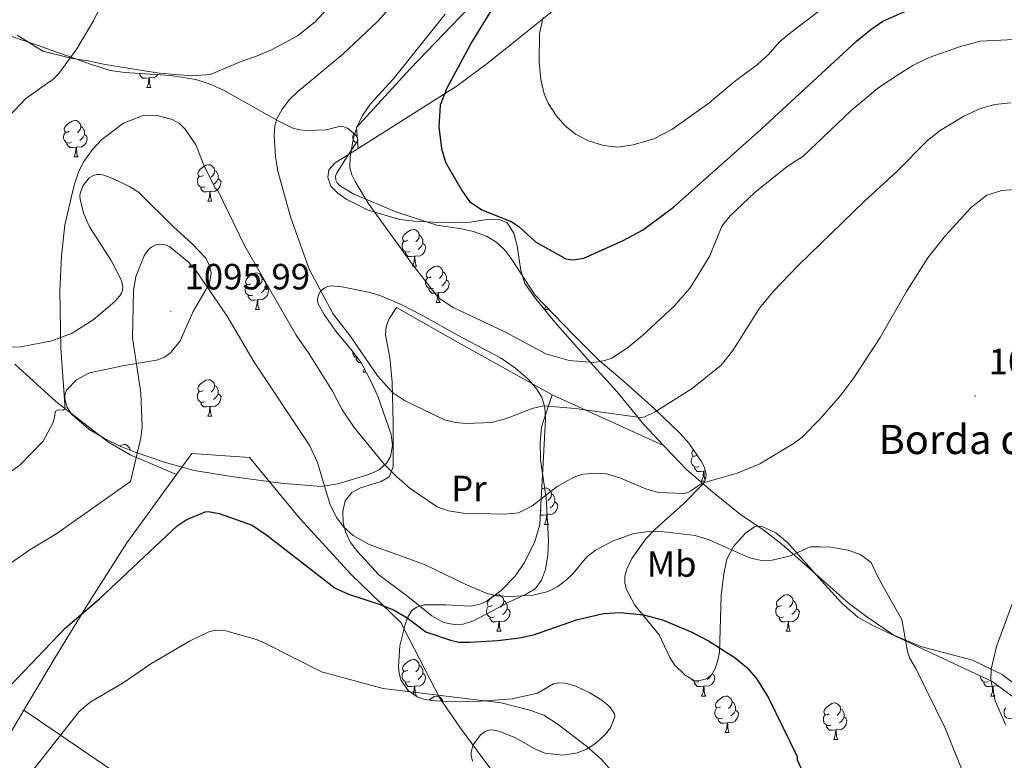
# Model space of a CAD drawing. Units: metres. Extents: x 647096 to 651614, y 4748119 to 4751185.
# Drawn here: x 649002 to 649272, y 4749719 to 4749922 of the extents above; entities that cross this region are included whole.
import ezdxf
from ezdxf.enums import TextEntityAlignment as Align

# ---------------------------------------------------------------- set-up
doc = ezdxf.new("R2010")
doc.units = ezdxf.units.M
doc.header["$MEASUREMENT"] = 0
for name, color, linetype, lineweight in [('Carátula', 7, 'Continuous', 5), ('Level 20', 19, 'Continuous', 0), ('Level 35', 92, 'Continuous', 0), ('Level 36', 19, 'Continuous', 40), ('Level 37', 92, 'Continuous', 0), ('Level 4', 36, 'Continuous', 30), ('Level 41', 39, 'Continuous', 0), ('Level 44', 19, 'Continuous', 0), ('Level 5', 36, 'Continuous', 0), ('Level 7', 1, 'Continuous', 0)]:
    doc.layers.add(name, color=color, linetype=linetype, lineweight=lineweight)
doc.styles.add('Arial', font='ARIAL.TTF', dxfattribs={"height": 0.2})

# ---------------------------------------------------------------- blocks, each defined once
blk = doc.blocks.new('5PATER')
at = {"layer": 'Carátula', "linetype": 'Continuous', "lineweight": 5}
h = blk.add_hatch(color=250, dxfattribs=at)
edge = h.paths.add_edge_path()
edge.add_ellipse((0, 0), major_axis=(-1.33, -1.34), ratio=0.999422, start_angle=0, end_angle=360)

msp = doc.modelspace()

# ---------------------------------------------------------------- linework, layer by layer
at = {"layer": 'Level 20', "color": 19, "linetype": 'Continuous', "lineweight": 0, "ltscale": 0.5}
for points in [[(649095.1, 4749886.85, 1079.6), (649094.61, 4749892.58, 1080.63), (649109.31, 4749908.56, 1079.85), (649125.46, 4749925.41, 1079.49), (649139.51, 4749941.35, 1078.35), (649154.28, 4749958.89, 1074.25), (649169.06, 4749971.62, 1070.11), (649174.66, 4749975.89, 1068.15)], [(649178.84, 4749805.39, 1087.09), (649173.47, 4749811.07, 1085.66), (649166.01, 4749820.12, 1082.7), (649157.96, 4749829.05, 1079.7), (649149.07, 4749839.19, 1076.83), (649143.47, 4749846.05, 1075.78), (649140.84, 4749849.8, 1075.32), (649139.69, 4749853.33, 1075.28), (649138.72, 4749860.1, 1075.28), (649137.8, 4749863.63, 1075.28), (649136, 4749866.4, 1075.28), (649133.56, 4749867.48, 1075.37), (649129.88, 4749867.25, 1075.41), (649125.84, 4749866.65, 1075.73), (649120.41, 4749866.49, 1076.46), (649115.67, 4749866.58, 1077.55), (649110.53, 4749866.89, 1077.78), (649106.52, 4749867.35, 1078.6), (649097.88, 4749869.87, 1080.33), (649091.96, 4749872.87, 1080.7), (649089.52, 4749874.58, 1080.92), (649087.58, 4749876.54, 1080.97), (649086.77, 4749878.87, 1081.02), (649087.09, 4749880.98, 1081.34), (649088.8, 4749882.88, 1080.83), (649095.1, 4749886.85, 1079.6)], [(649105.64, 4749843.22, 1083.1), (649121.7, 4749834.02, 1083.24), (649148.35, 4749819.25, 1084.42)], [(649000.94, 4749827.63, 1087.55), (649012.12, 4749817.43, 1089.28), (649026.37, 4749806.48, 1093.24), (649032.51, 4749802.75, 1094.57), (649045.26, 4749797.35, 1097.97)], [(649148.35, 4749819.25, 1084.42), (649178.84, 4749805.39, 1087.09)], [(649135.87, 4749710.56, 1106.82), (649123.21, 4749727.82, 1106), (649117.53, 4749736, 1105.18), (649109.09, 4749752.29, 1101.03), (649106.78, 4749756.81, 1100.26), (649093.29, 4749769.84, 1099.76), (649079.13, 4749785.31, 1099.17), (649065.3, 4749802.06, 1099.08), (649049.48, 4749803.17, 1098.26), (649045.26, 4749797.35, 1097.97)], [(649327.87, 4749776.2, 1082.56), (649319.53, 4749755.33, 1082.02), (649314.87, 4749742.3, 1082.2), (649314.27, 4749737.31, 1082.34), (649313.87, 4749726.85, 1082.61), (649314.96, 4749716.94, 1082.52), (649309.25, 4749714.26, 1083.34), (649306.08, 4749715.56, 1083.52), (649292.26, 4749726.04, 1084.7), (649285.36, 4749732.07, 1086.34), (649271.77, 4749742.51, 1089.17), (649263.59, 4749746.46, 1091.45), (649249.48, 4749750.2, 1093.95), (649242.07, 4749753.34, 1095.86), (649234.91, 4749758.16, 1096.27), (649229.54, 4749762.15, 1095.82), (649215.72, 4749774.42, 1095.18), (649211.45, 4749778.19, 1094.54), (649206.44, 4749782.07, 1093.82), (649199.98, 4749786.42, 1092.36), (649192.38, 4749792.52, 1090.85), (649185.14, 4749798.72, 1088.76), (649178.84, 4749805.39, 1087.09)], [(649045.26, 4749797.35, 1097.97), (649031.68, 4749778.66, 1097.07), (649021.42, 4749762.59, 1099.3), (649011.97, 4749747.18, 1100.53), (649003.38, 4749732.76, 1102.31)], [(649003.38, 4749732.76, 1102.31), (648994.91, 4749718.37, 1102.99), (648981.65, 4749696.94, 1103.22), (648969.54, 4749679.22, 1103.36), (648959.98, 4749663.05, 1103.13)], [(649096.04, 4749670.81, 1113.38), (649052.8, 4749699.55, 1110.92), (649029.24, 4749715.1, 1108.18), (649003.38, 4749732.76, 1102.31)]]:
    msp.add_polyline3d(points, dxfattribs=at)
at = {"layer": 'Level 35', "color": 92, "linetype": 'Continuous', "lineweight": 0, "ltscale": 0.5}
for points in [[(648997.36, 4749918.45, 1088.11), (649006.06, 4749915.58, 1088.86), (649021.64, 4749909.99, 1092.15), (649027.1, 4749908.27, 1092.85), (649031.07, 4749907.68, 1092.93), (649043.63, 4749906.86, 1092.97), (649050.53, 4749905.77, 1093.41), (649054.75, 4749904.41, 1093.12), (649058.38, 4749902.78, 1092.69), (649072.79, 4749894.57, 1090.5), (649077.15, 4749892.42, 1089.66), (649079.1, 4749891.91, 1089.29), (649081.06, 4749891.78, 1088.92), (649086.3, 4749891.95, 1087.93)], [(649086.3, 4749891.95, 1087.93), (649090.22, 4749892.92, 1087.17), (649091.2, 4749892.82, 1086.99), (649092.18, 4749892.38, 1086.8), (649094.36, 4749890.6, 1086.52), (649094.94, 4749889.8, 1086.5), (649094.98, 4749889, 1086.56), (649092.23, 4749884.92, 1087.94), (649089.21, 4749880.13, 1088.52), (649088.92, 4749879.27, 1088.5), (649088.93, 4749878.12, 1088.4), (649089.31, 4749877.38, 1088.32), (649089.94, 4749876.69, 1088.24), (649093.87, 4749874.33, 1087.92), (649105.73, 4749869.35, 1086.93), (649116.68, 4749865.78, 1086.09), (649123.47, 4749864.8, 1084.53), (649126.76, 4749864.05, 1084.29), (649130.52, 4749862.7, 1084.28), (649133.13, 4749861.06, 1084.37), (649135.48, 4749858.73, 1084.51), (649137.28, 4749856.39, 1084.66), (649143.55, 4749846.65, 1085.82), (649151.29, 4749838.65, 1086.03), (649154.34, 4749835.54, 1086.4), (649161.08, 4749828.79, 1088.17), (649167.64, 4749823.23, 1090.84), (649176.38, 4749815.38, 1092.58), (649183.43, 4749808.6, 1094.65), (649185.81, 4749805.96, 1095.12), (649189.19, 4749801.06, 1095.67), (649190.12, 4749799.27, 1096.39), (649190.56, 4749797.38, 1097.46), (649190.51, 4749796.46, 1097.96), (649190.22, 4749795.59, 1098.37), (649189.79, 4749794.94, 1098.59), (649184.26, 4749789.28, 1099.75), (649176.47, 4749782.29, 1101.93), (649173.98, 4749779.72, 1102.52), (649170.14, 4749774.3, 1103.34), (649168.77, 4749771.42, 1103.52), (649168.28, 4749769.47, 1103.61), (649168.24, 4749767.61, 1103.78), (649168.68, 4749765.84, 1104.24), (649171.01, 4749761.54, 1105.91), (649177.62, 4749753.44, 1106.24), (649180.63, 4749747.15, 1106.24), (649181.9, 4749745.17, 1106.26), (649184.8, 4749742.32, 1106.46), (649187.08, 4749741, 1106.34), (649188.12, 4749740.86, 1106.24), (649189.23, 4749740.94, 1106.13), (649190.31, 4749741.25, 1106), (649191.3, 4749741.79, 1105.87), (649192.1, 4749742.55, 1105.74), (649192.84, 4749743.8, 1105.57), (649193.62, 4749745.7, 1105.32), (649194.24, 4749748.59, 1104.94), (649194.7, 4749764.22, 1102.6), (649195.38, 4749770.14, 1101.91), (649196.24, 4749774.12, 1101.46), (649198.06, 4749777.67, 1101.18), (649201.34, 4749781.32, 1101.44), (649203.8, 4749782.99, 1101.99), (649204.64, 4749783.19, 1102.1)], [(649095.99, 4749827.89, 1093.14), (649098.75, 4749822.65, 1094.11), (649100.48, 4749818.85, 1094.56), (649104.16, 4749808.4, 1095.28), (649104.56, 4749805.33, 1095.49), (649104.01, 4749802.32, 1095.7), (649102.99, 4749800.59, 1095.92), (649100.92, 4749798.76, 1097.13), (649099.28, 4749797.93, 1098.12), (649097.09, 4749797.1, 1098.95), (649089.48, 4749794.81, 1099.93), (649084.94, 4749794.06, 1101.12), (649073.88, 4749794.98, 1101.23), (649060.35, 4749796.82, 1101.16), (649050.11, 4749798.49, 1099.75), (649042.28, 4749800.69, 1098.41), (649033.67, 4749803.58, 1096.58), (649030, 4749805.09, 1096.12), (649025.49, 4749807.27, 1095.95), (649021.24, 4749809.85, 1096), (649016.5, 4749813.92, 1096.15), (649015.3, 4749815.87, 1096.21), (649014.67, 4749818.03, 1096.29), (649014.64, 4749819.06, 1096.35), (649014.83, 4749820, 1096.42), (649015.17, 4749820.64, 1096.49), (649017.86, 4749823.39, 1097.45), (649021.38, 4749825.24, 1098.65), (649030.96, 4749827.33, 1100.41), (649039.75, 4749828.72, 1101.75), (649041.98, 4749829.56, 1101.78), (649043.62, 4749830.76, 1101.63), (649046.24, 4749834.08, 1101.32), (649049.85, 4749842.11, 1101.14), (649054.35, 4749849.78, 1100.87), (649054.73, 4749852.74, 1100.87), (649054.24, 4749854.84, 1100.91), (649053.27, 4749856.78, 1100.91), (649049.54, 4749860.69, 1100.57), (649044.41, 4749865.33, 1099.77), (649034.88, 4749874.83, 1097.9), (649032.36, 4749876.41, 1097.38), (649027.38, 4749878.82, 1096.42), (649025.37, 4749879.53, 1096.1), (649024.33, 4749879.69, 1095.95), (649023.29, 4749879.66, 1095.82), (649022.29, 4749879.37, 1095.7), (649021.34, 4749878.76, 1095.6), (649019.66, 4749876.71, 1095.61), (649018.91, 4749874.84, 1095.82), (649018.79, 4749873.9, 1095.91), (649018.84, 4749872.96, 1095.95), (649019.78, 4749869.1, 1095.9), (649021.42, 4749865.33, 1095.86), (649027.31, 4749856.09, 1095.88), (649030.19, 4749850.59, 1096.48), (649030.52, 4749848.82, 1096.49), (649030.44, 4749847.97, 1096.38), (649030.15, 4749847.16, 1096.18), (649029.69, 4749846.38, 1095.91), (649028.39, 4749844.89, 1095.24), (649025.92, 4749842.79, 1094.26), (649022.36, 4749839.87, 1093.49), (649016.63, 4749836.13, 1092.45), (649011.1, 4749834.06, 1091.48)], [(649130.24, 4749762.58, 1101.46), (649134.3, 4749765.57, 1100.4), (649138.03, 4749769.38, 1099.13), (649140.76, 4749773.29, 1097.88), (649143.59, 4749779.04, 1096.19), (649144.92, 4749783.64, 1094.86), (649145.34, 4749790.84, 1093.04), (649145.76, 4749798.85, 1091.57), (649146.48, 4749812.55, 1090.02), (649146.29, 4749815.78, 1089.75), (649145.47, 4749818.62, 1089.61), (649143.86, 4749821.2, 1089.6), (649141.73, 4749823.52, 1089.68), (649138.21, 4749826.54, 1089.94), (649134.17, 4749829.41, 1090.35), (649122.54, 4749835.54, 1092.04), (649112.78, 4749840.97, 1091.75), (649106.88, 4749844, 1091.85), (649101.34, 4749846.39, 1091.96), (649098.43, 4749847.29, 1092.02), (649090.62, 4749848.87, 1092.32), (649087.7, 4749849.14, 1093.18), (649086.73, 4749848.93, 1093.46), (649085.76, 4749848.48, 1093.64), (649084.65, 4749847.47, 1093.73), (649084.12, 4749846.48, 1093.75), (649083.91, 4749845.41, 1093.74), (649084, 4749844.38, 1093.71), (649085.75, 4749841.25, 1093.39), (649088.93, 4749836.71, 1092.85), (649093.46, 4749831.35, 1092.81), (649095.99, 4749827.89, 1093.14)], [(649011.1, 4749834.06, 1091.48), (649002.54, 4749832.38, 1089.9), (648996.96, 4749832.31, 1088.87)], [(649204.64, 4749783.19, 1102.1), (649206.13, 4749783.04, 1102.16), (649209.64, 4749781.36, 1102.2), (649213, 4749778.63, 1102.23), (649223.06, 4749767.28, 1102.25), (649227.73, 4749762.07, 1102.74), (649232.14, 4749758.29, 1102.7), (649236.49, 4749755.87, 1102.17), (649268.98, 4749740.56, 1097.76), (649280.95, 4749731.85, 1095.33)], [(649151.27, 4749720.39, 1114.28), (649155.3, 4749721.04, 1113.86), (649157.7, 4749722, 1113.6), (649160.16, 4749723.58, 1113.28), (649162.92, 4749726.13, 1112.89), (649164.35, 4749727.92, 1112.64), (649165.51, 4749730.87, 1112.21), (649165.42, 4749731.75, 1112.06), (649164.17, 4749733.63, 1111.61), (649161.94, 4749735.51, 1110.9), (649158.66, 4749737.48, 1110.25), (649154.79, 4749739.31, 1110.06), (649151.89, 4749740.1, 1110.13), (649150.01, 4749740.19, 1110.23), (649148.71, 4749739.92, 1110.31), (649144.3, 4749737.37, 1110.67), (649137.33, 4749735.81, 1110.77), (649128.62, 4749735.22, 1110.89), (649119.4, 4749735.15, 1111.27), (649115.09, 4749735.43, 1111.43), (649113.14, 4749735.74, 1111.24), (649111.3, 4749736.35, 1110.93), (649108.78, 4749738.1, 1110.36), (649106.88, 4749740.87, 1109.77), (649106.31, 4749742.77, 1109.39), (649106.14, 4749744.69, 1109), (649106.5, 4749750.41, 1107.78), (649107.97, 4749756.2, 1106.45), (649108.64, 4749758.1, 1105.87), (649109.61, 4749759.77, 1105.28), (649110.3, 4749760.45, 1105.01), (649111.17, 4749760.98, 1104.79), (649113.18, 4749761.59, 1104.46), (649119.11, 4749761.67, 1103.61), (649125.99, 4749761.29, 1102.35), (649128.48, 4749761.79, 1101.85), (649130.24, 4749762.58, 1101.46)], [(649126.44, 4749718.75, 1115.54), (649126.05, 4749720.35, 1115.5), (649126.07, 4749721.29, 1115.44), (649126.64, 4749723.19, 1115.28), (649128.66, 4749725.94, 1115.09), (649129.92, 4749726.9, 1115.06), (649130.91, 4749727.24, 1115.05), (649131.93, 4749727.31, 1115.04), (649134, 4749726.88, 1115.02), (649138.25, 4749725.16, 1114.97), (649143.54, 4749722.15, 1114.86), (649146.33, 4749720.97, 1114.71), (649151.27, 4749720.39, 1114.28)]]:
    msp.add_polyline3d(points, dxfattribs=at)
at = {"layer": 'Level 36', "color": 92, "linetype": 'Continuous', "lineweight": 0}
for points in [[(649037.68, 4749906.23), (649036.78, 4749906.15), (649035.94, 4749906.15), (649035.52, 4749906.58), (649035.2, 4749907.05), (649035.2, 4749907.37)], [(649037.13, 4749903.55), (649037.56, 4749904.71), (649037.68, 4749906.23), (649037.78, 4749906.23), (649037.82, 4749905.65), (649037.86, 4749904.96), (649037.92, 4749904.35), (649038.04, 4749903.95), (649038.26, 4749903.55)], [(649040.14, 4749907.09), (649039.86, 4749906.74), (649039.06, 4749906.26), (649038.22, 4749906.36), (649037.78, 4749906.23)], [(649037.13, 4749903.55), (649038.26, 4749903.55)], [(649015.85, 4749891.56), (649015.32, 4749891.29), (649014.79, 4749891.35), (649014.53, 4749891.72), (649014.47, 4749892.15), (649014.63, 4749892.67), (649015.11, 4749893.26), (649015.75, 4749893.79), (649016.65, 4749894.37), (649017.39, 4749894.53), (649017.82, 4749894.48), (649018.35, 4749894.17), (649018.88, 4749893.58), (649019.04, 4749892.94), (649018.93, 4749892.09), (649018.5, 4749891.56), (649018.08, 4749891.13)], [(649019.04, 4749892.94), (649019.51, 4749892.63), (649019.83, 4749891.99), (649019.99, 4749891.67), (649019.99, 4749891.09), (649019.99, 4749890.66), (649019.62, 4749889.97), (649019.2, 4749889.49), (649018.72, 4749889.07)], [(649016.44, 4749888.48), (649016.01, 4749888.32), (649015.43, 4749888.38), (649014.95, 4749888.59), (649014.53, 4749889.01), (649014.31, 4749889.6), (649014.31, 4749890.02), (649014.37, 4749890.61), (649014.79, 4749891.29)], [(649019.99, 4749890.66), (649020.44, 4749890.41), (649020.79, 4749889.79), (649020.68, 4749889.07), (649020.47, 4749888.43), (649019.88, 4749887.69), (649019.09, 4749887.21), (649018.24, 4749887.31), (649017.81, 4749887.19)], [(649094.61, 4749888.44), (649094.28, 4749888.59), (649093.85, 4749889.01), (649093.64, 4749889.6), (649093.64, 4749890.02), (649093.69, 4749890.6), (649093.92, 4749890.97)], [(649017.7, 4749887.19), (649016.81, 4749887.1), (649015.96, 4749887.1), (649015.54, 4749887.53), (649015.22, 4749888.01), (649015.22, 4749888.32)], [(649017.15, 4749884.5), (649017.59, 4749885.66), (649017.7, 4749887.19), (649017.81, 4749887.19), (649017.84, 4749886.6), (649017.88, 4749885.91), (649017.95, 4749885.3), (649018.06, 4749884.9), (649018.28, 4749884.5)], [(649017.15, 4749884.5), (649018.28, 4749884.5)], [(649052.54, 4749879.42), (649052.01, 4749879.15), (649051.48, 4749879.21), (649051.22, 4749879.58), (649051.16, 4749880.01), (649051.32, 4749880.53), (649051.8, 4749881.12), (649052.44, 4749881.65), (649053.34, 4749882.23), (649054.08, 4749882.39), (649054.51, 4749882.34), (649055.04, 4749882.03), (649055.57, 4749881.44), (649055.73, 4749880.8), (649055.62, 4749879.95), (649055.19, 4749879.42), (649054.77, 4749878.99)], [(649053.13, 4749876.34), (649052.7, 4749876.18), (649052.12, 4749876.24), (649051.64, 4749876.45), (649051.22, 4749876.87), (649051, 4749877.46), (649051, 4749877.88), (649051.06, 4749878.47), (649051.48, 4749879.15)], [(649056.68, 4749878.52), (649057.13, 4749878.27), (649057.48, 4749877.65), (649057.37, 4749876.93), (649057.16, 4749876.29), (649056.57, 4749875.55), (649055.78, 4749875.07), (649054.93, 4749875.17), (649054.5, 4749875.05)], [(649055.73, 4749880.8), (649056.2, 4749880.49), (649056.52, 4749879.85), (649056.68, 4749879.53), (649056.68, 4749878.95), (649056.68, 4749878.52), (649056.31, 4749877.83), (649055.89, 4749877.35), (649055.41, 4749876.93)], [(649054.39, 4749875.05), (649053.5, 4749874.96), (649052.65, 4749874.96), (649052.23, 4749875.39), (649051.91, 4749875.87), (649051.91, 4749876.18)], [(649053.84, 4749872.36), (649054.28, 4749873.52), (649054.39, 4749875.05), (649054.5, 4749875.05), (649054.53, 4749874.46), (649054.57, 4749873.77), (649054.64, 4749873.16), (649054.75, 4749872.76), (649054.97, 4749872.36)], [(649053.84, 4749872.36), (649054.97, 4749872.36)], [(649108.68, 4749861.65), (649108.15, 4749861.39), (649107.62, 4749861.44), (649107.36, 4749861.81), (649107.3, 4749862.24), (649107.46, 4749862.76), (649107.94, 4749863.35), (649108.58, 4749863.88), (649109.48, 4749864.47), (649110.22, 4749864.63), (649110.64, 4749864.57), (649111.18, 4749864.26), (649111.7, 4749863.67), (649111.86, 4749863.03), (649111.76, 4749862.18), (649111.33, 4749861.65), (649110.91, 4749861.23)], [(649111.86, 4749863.03), (649112.34, 4749862.72), (649112.66, 4749862.08), (649112.82, 4749861.76), (649112.82, 4749861.18), (649112.82, 4749860.75), (649112.44, 4749860.06), (649112.02, 4749859.58), (649111.54, 4749859.16)], [(649109.26, 4749858.57), (649108.84, 4749858.41), (649108.26, 4749858.47), (649107.78, 4749858.68), (649107.36, 4749859.11), (649107.14, 4749859.69), (649107.14, 4749860.11), (649107.2, 4749860.7), (649107.62, 4749861.39)], [(649112.82, 4749860.75), (649113.27, 4749860.5), (649113.62, 4749859.89), (649113.5, 4749859.16), (649113.3, 4749858.52), (649112.71, 4749857.78), (649111.92, 4749857.3), (649111.06, 4749857.41), (649110.64, 4749857.28)], [(649110.52, 4749857.28), (649109.64, 4749857.19), (649108.79, 4749857.19), (649108.36, 4749857.62), (649108.04, 4749858.1), (649108.04, 4749858.41)], [(649109.98, 4749854.59), (649110.42, 4749855.75), (649110.52, 4749857.28), (649110.64, 4749857.28), (649110.67, 4749856.69), (649110.7, 4749856.01), (649110.78, 4749855.39), (649110.89, 4749854.99), (649111.1, 4749854.59)], [(649109.98, 4749854.59), (649111.1, 4749854.59)], [(649115.15, 4749851.62), (649114.62, 4749851.35), (649114.09, 4749851.41), (649113.83, 4749851.78), (649113.77, 4749852.2), (649113.93, 4749852.72), (649114.41, 4749853.32), (649115.05, 4749853.85), (649115.95, 4749854.43), (649116.69, 4749854.59), (649117.12, 4749854.54), (649117.65, 4749854.22), (649118.18, 4749853.64), (649118.34, 4749853), (649118.23, 4749852.15), (649117.8, 4749851.62), (649117.38, 4749851.19)], [(649065.6, 4749849.71), (649065.07, 4749849.45), (649064.54, 4749849.5), (649064.28, 4749849.87), (649064.22, 4749850.3), (649064.38, 4749850.82), (649064.86, 4749851.41), (649065.5, 4749851.94), (649066.4, 4749852.53), (649067.14, 4749852.69), (649067.56, 4749852.63), (649068.1, 4749852.32), (649068.62, 4749851.73), (649068.78, 4749851.09), (649068.68, 4749850.24), (649068.25, 4749849.71), (649067.83, 4749849.29)], [(649118.34, 4749853), (649118.81, 4749852.68), (649119.13, 4749852.04), (649119.29, 4749851.72), (649119.29, 4749851.14), (649119.29, 4749850.72), (649118.92, 4749850.03), (649118.5, 4749849.55), (649118.02, 4749849.13)], [(649066.18, 4749846.63), (649065.76, 4749846.47), (649065.18, 4749846.53), (649064.7, 4749846.74), (649064.28, 4749847.17), (649064.06, 4749847.75), (649064.06, 4749848.17), (649064.12, 4749848.76), (649064.54, 4749849.45)], [(649069.74, 4749848.81), (649070.19, 4749848.56), (649070.54, 4749847.95), (649070.42, 4749847.22), (649070.22, 4749846.58), (649069.63, 4749845.84), (649068.84, 4749845.36), (649067.98, 4749845.47), (649067.56, 4749845.34)], [(649068.78, 4749851.09), (649069.26, 4749850.78), (649069.58, 4749850.14), (649069.74, 4749849.82), (649069.74, 4749849.24), (649069.74, 4749848.81), (649069.36, 4749848.12), (649068.94, 4749847.64), (649068.46, 4749847.22)], [(649115.74, 4749848.54), (649115.31, 4749848.38), (649114.73, 4749848.44), (649114.25, 4749848.65), (649113.83, 4749849.07), (649113.61, 4749849.66), (649113.61, 4749850.08), (649113.67, 4749850.66), (649114.09, 4749851.35)], [(649119.29, 4749850.72), (649119.74, 4749850.47), (649120.09, 4749849.85), (649119.98, 4749849.13), (649119.77, 4749848.49), (649119.18, 4749847.75), (649118.39, 4749847.27), (649117.54, 4749847.37), (649117.11, 4749847.24)], [(649067.44, 4749845.34), (649066.56, 4749845.25), (649065.71, 4749845.25), (649065.28, 4749845.68), (649064.96, 4749846.16), (649064.96, 4749846.47)], [(649117, 4749847.24), (649116.11, 4749847.16), (649115.26, 4749847.16), (649114.84, 4749847.59), (649114.52, 4749848.06), (649114.52, 4749848.38)], [(649116.45, 4749844.56), (649116.89, 4749845.72), (649117, 4749847.24), (649117.11, 4749847.24), (649117.14, 4749846.66), (649117.18, 4749845.97), (649117.25, 4749845.36), (649117.36, 4749844.96), (649117.58, 4749844.56)], [(649066.9, 4749842.65), (649067.34, 4749843.81), (649067.44, 4749845.34), (649067.56, 4749845.34), (649067.59, 4749844.75), (649067.62, 4749844.07), (649067.7, 4749843.45), (649067.81, 4749843.05), (649068.02, 4749842.65)], [(649116.45, 4749844.56), (649117.58, 4749844.56)], [(649146.23, 4749842.65), (649146.56, 4749843.54)], [(649066.9, 4749842.65), (649068.02, 4749842.65)], [(649146.23, 4749842.65), (649147.35, 4749842.65)], [(649147.27, 4749842.8), (649147.35, 4749842.65)], [(649094.9, 4749829.37), (649094.75, 4749829.39), (649094.28, 4749829.6), (649093.85, 4749830.02), (649093.64, 4749830.61), (649093.64, 4749831.03), (649093.64, 4749831.09)], [(649095.82, 4749828.11), (649095.29, 4749828.11), (649094.86, 4749828.54), (649094.54, 4749829.01), (649094.54, 4749829.33)], [(649096.48, 4749825.51), (649096.79, 4749826.36)], [(649096.48, 4749825.51), (649097.24, 4749825.51)], [(649052.54, 4749820.43), (649052.01, 4749820.16), (649051.48, 4749820.22), (649051.22, 4749820.59), (649051.16, 4749821.01), (649051.32, 4749821.53), (649051.8, 4749822.13), (649052.44, 4749822.66), (649053.34, 4749823.24), (649054.08, 4749823.4), (649054.51, 4749823.35), (649055.04, 4749823.03), (649055.57, 4749822.45), (649055.73, 4749821.81), (649055.62, 4749820.96), (649055.19, 4749820.43), (649054.77, 4749820)], [(649055.73, 4749821.81), (649056.2, 4749821.49), (649056.52, 4749820.85), (649056.68, 4749820.53), (649056.68, 4749819.95), (649056.68, 4749819.53), (649056.31, 4749818.84), (649055.89, 4749818.36), (649055.41, 4749817.94)], [(649053.13, 4749817.35), (649052.7, 4749817.19), (649052.12, 4749817.25), (649051.64, 4749817.46), (649051.22, 4749817.88), (649051, 4749818.47), (649051, 4749818.89), (649051.06, 4749819.47), (649051.48, 4749820.16)], [(649056.68, 4749819.53), (649057.13, 4749819.28), (649057.48, 4749818.66), (649057.37, 4749817.94), (649057.16, 4749817.3), (649056.57, 4749816.56), (649055.78, 4749816.08), (649054.93, 4749816.18), (649054.5, 4749816.05)], [(649054.39, 4749816.05), (649053.5, 4749815.97), (649052.65, 4749815.97), (649052.23, 4749816.4), (649051.91, 4749816.87), (649051.91, 4749817.19)], [(649053.84, 4749813.37), (649054.28, 4749814.53), (649054.39, 4749816.05), (649054.5, 4749816.05), (649054.53, 4749815.47), (649054.57, 4749814.78), (649054.64, 4749814.17), (649054.75, 4749813.77), (649054.97, 4749813.37)], [(649053.84, 4749813.37), (649054.97, 4749813.37)], [(649029.75, 4749805.21), (649030.15, 4749805.48), (649030.89, 4749805.64), (649031.32, 4749805.58), (649031.85, 4749805.27), (649032.38, 4749804.68), (649032.54, 4749804.04)], [(649188, 4749802.66), (649187.47, 4749802.39), (649186.94, 4749802.45), (649186.68, 4749802.82), (649186.62, 4749803.24), (649186.78, 4749803.76), (649187.08, 4749804.13)], [(649188.59, 4749799.58), (649188.16, 4749799.42), (649187.58, 4749799.48), (649187.1, 4749799.69), (649186.68, 4749800.11), (649186.46, 4749800.7), (649186.46, 4749801.12), (649186.52, 4749801.7), (649186.94, 4749802.39)], [(649189.85, 4749798.28), (649188.96, 4749798.2), (649188.11, 4749798.2), (649187.69, 4749798.63), (649187.37, 4749799.1), (649187.37, 4749799.42)], [(649189.3, 4749795.6), (649189.74, 4749796.76), (649189.85, 4749798.28), (649189.96, 4749798.28), (649189.99, 4749797.7), (649190.03, 4749797.01), (649190.1, 4749796.4), (649190.21, 4749796), (649190.3, 4749795.84)], [(649190.32, 4749798.39), (649189.96, 4749798.28)], [(649189.3, 4749795.6), (649190.22, 4749795.6)], [(649145.47, 4749793.37), (649145.72, 4749793.53), (649146.46, 4749793.69), (649146.89, 4749793.64), (649147.42, 4749793.33), (649147.95, 4749792.74), (649148.11, 4749792.1), (649148, 4749791.25), (649147.58, 4749790.72), (649147.16, 4749790.29)], [(649148.11, 4749792.1), (649148.58, 4749791.79), (649148.9, 4749791.15), (649149.06, 4749790.83), (649149.06, 4749790.25), (649149.06, 4749789.82), (649148.69, 4749789.13), (649148.27, 4749788.65), (649147.79, 4749788.23)], [(649149.06, 4749789.82), (649149.51, 4749789.57), (649149.86, 4749788.95), (649149.75, 4749788.23), (649149.54, 4749787.59), (649148.95, 4749786.85), (649148.16, 4749786.37), (649147.31, 4749786.47), (649146.88, 4749786.35)], [(649145.51, 4749787.64), (649145.14, 4749787.5)], [(649146.77, 4749786.35), (649145.88, 4749786.26), (649145.07, 4749786.26)], [(649146.22, 4749783.66), (649146.66, 4749784.82), (649146.77, 4749786.35), (649146.88, 4749786.35), (649146.91, 4749785.76), (649146.95, 4749785.07), (649147.02, 4749784.46), (649147.13, 4749784.06), (649147.35, 4749783.66)], [(649146.22, 4749783.66), (649147.35, 4749783.66)], [(649131.86, 4749761.44), (649131.34, 4749761.17), (649130.8, 4749761.23), (649130.54, 4749761.6), (649130.48, 4749762.02), (649130.64, 4749762.54), (649131.12, 4749763.14), (649131.76, 4749763.67), (649132.66, 4749764.25), (649133.4, 4749764.41), (649133.83, 4749764.36), (649134.36, 4749764.04), (649134.89, 4749763.46), (649135.05, 4749762.82), (649134.94, 4749761.97), (649134.52, 4749761.44), (649134.1, 4749761.01)], [(649135.05, 4749762.82), (649135.52, 4749762.5), (649135.84, 4749761.86), (649136, 4749761.54), (649136, 4749760.96), (649136, 4749760.54), (649135.63, 4749759.85), (649135.21, 4749759.37), (649134.73, 4749758.95)], [(649211.19, 4749761.44), (649210.66, 4749761.17), (649210.13, 4749761.23), (649209.87, 4749761.6), (649209.81, 4749762.02), (649209.97, 4749762.54), (649210.45, 4749763.14), (649211.09, 4749763.67), (649211.99, 4749764.25), (649212.73, 4749764.41), (649213.16, 4749764.36), (649213.69, 4749764.04), (649214.22, 4749763.46), (649214.38, 4749762.82), (649214.27, 4749761.97), (649213.84, 4749761.44), (649213.42, 4749761.01)], [(649214.38, 4749762.82), (649214.85, 4749762.5), (649215.17, 4749761.86), (649215.33, 4749761.54), (649215.33, 4749760.96), (649215.33, 4749760.54), (649214.96, 4749759.85), (649214.54, 4749759.37), (649214.06, 4749758.95)], [(649132.45, 4749758.36), (649132.02, 4749758.2), (649131.44, 4749758.26), (649130.96, 4749758.47), (649130.54, 4749758.89), (649130.32, 4749759.48), (649130.32, 4749759.9), (649130.38, 4749760.48), (649130.8, 4749761.17)], [(649136, 4749760.54), (649136.46, 4749760.29), (649136.8, 4749759.67), (649136.69, 4749758.95), (649136.48, 4749758.31), (649135.9, 4749757.57), (649135.1, 4749757.09), (649134.25, 4749757.19), (649133.82, 4749757.06)], [(649211.78, 4749758.36), (649211.35, 4749758.2), (649210.77, 4749758.26), (649210.29, 4749758.47), (649209.87, 4749758.89), (649209.65, 4749759.48), (649209.65, 4749759.9), (649209.71, 4749760.48), (649210.13, 4749761.17)], [(649215.33, 4749760.54), (649215.78, 4749760.29), (649216.13, 4749759.67), (649216.02, 4749758.95), (649215.81, 4749758.31), (649215.22, 4749757.57), (649214.43, 4749757.09), (649213.58, 4749757.19), (649213.15, 4749757.06)], [(649133.71, 4749757.06), (649132.82, 4749756.98), (649131.98, 4749756.98), (649131.55, 4749757.41), (649131.23, 4749757.88), (649131.23, 4749758.2)], [(649133.16, 4749754.38), (649133.6, 4749755.54), (649133.71, 4749757.06), (649133.82, 4749757.06), (649133.86, 4749756.48), (649133.89, 4749755.79), (649133.96, 4749755.18), (649134.08, 4749754.78), (649134.29, 4749754.38)], [(649213.04, 4749757.06), (649212.15, 4749756.98), (649211.3, 4749756.98), (649210.88, 4749757.41), (649210.56, 4749757.88), (649210.56, 4749758.2)], [(649212.49, 4749754.38), (649212.93, 4749755.54), (649213.04, 4749757.06), (649213.15, 4749757.06), (649213.18, 4749756.48), (649213.22, 4749755.79), (649213.29, 4749755.18), (649213.4, 4749754.78), (649213.62, 4749754.38)], [(649133.16, 4749754.38), (649134.29, 4749754.38)], [(649212.49, 4749754.38), (649213.62, 4749754.38)], [(649108.68, 4749743.67), (649108.15, 4749743.4), (649107.62, 4749743.46), (649107.35, 4749743.83), (649107.3, 4749744.25), (649107.46, 4749744.77), (649107.94, 4749745.37), (649108.57, 4749745.9), (649109.47, 4749746.48), (649110.22, 4749746.64), (649110.64, 4749746.59), (649111.17, 4749746.27), (649111.7, 4749745.69), (649111.86, 4749745.05), (649111.75, 4749744.2), (649111.33, 4749743.67), (649110.91, 4749743.24)], [(649109.26, 4749740.59), (649108.84, 4749740.43), (649108.25, 4749740.49), (649107.78, 4749740.7), (649107.35, 4749741.12), (649107.14, 4749741.71), (649107.14, 4749742.13), (649107.19, 4749742.71), (649107.62, 4749743.4)], [(649111.86, 4749745.05), (649112.34, 4749744.73), (649112.65, 4749744.09), (649112.81, 4749743.77), (649112.81, 4749743.19), (649112.81, 4749742.77), (649112.44, 4749742.08), (649112.02, 4749741.6), (649111.54, 4749741.18)], [(649112.81, 4749742.77), (649113.27, 4749742.52), (649113.61, 4749741.9), (649113.5, 4749741.18), (649113.29, 4749740.54), (649112.71, 4749739.8), (649111.91, 4749739.32), (649111.06, 4749739.42), (649110.63, 4749739.29)], [(649188.59, 4749740.59), (649188.16, 4749740.43), (649187.58, 4749740.49), (649187.1, 4749740.7), (649186.68, 4749741.12), (649186.62, 4749741.27)], [(649192.21, 4749742.73), (649192.59, 4749742.52), (649192.94, 4749741.9), (649192.83, 4749741.18), (649192.62, 4749740.54), (649192.03, 4749739.8), (649191.24, 4749739.32), (649190.39, 4749739.42), (649189.96, 4749739.29)], [(649191.94, 4749742.39), (649191.77, 4749742.08), (649191.35, 4749741.6), (649190.87, 4749741.18)], [(649267.91, 4749740.59), (649267.49, 4749740.43), (649266.9, 4749740.49), (649266.43, 4749740.7), (649266, 4749741.12), (649265.79, 4749741.71), (649265.79, 4749742.06)], [(649110.52, 4749739.29), (649109.63, 4749739.21), (649108.79, 4749739.21), (649108.36, 4749739.64), (649108.04, 4749740.11), (649108.04, 4749740.43)], [(649110.17, 4749737.13), (649110.41, 4749737.77), (649110.52, 4749739.29), (649110.63, 4749739.29), (649110.67, 4749738.71), (649110.7, 4749738.02), (649110.77, 4749737.41), (649110.89, 4749737.01), (649111.1, 4749736.61)], [(649189.85, 4749739.29), (649188.96, 4749739.21), (649188.11, 4749739.21), (649187.69, 4749739.64), (649187.37, 4749740.11), (649187.37, 4749740.43)], [(649189.3, 4749736.61), (649189.74, 4749737.77), (649189.85, 4749739.29), (649189.96, 4749739.29), (649189.99, 4749738.71), (649190.03, 4749738.02), (649190.1, 4749737.41), (649190.21, 4749737.01), (649190.43, 4749736.61)], [(649269.17, 4749739.29), (649268.28, 4749739.21), (649267.44, 4749739.21), (649267.01, 4749739.64), (649266.69, 4749740.11), (649266.69, 4749740.43)], [(649268.63, 4749736.61), (649269.06, 4749737.77), (649269.17, 4749739.29), (649269.28, 4749739.29), (649269.32, 4749738.71), (649269.35, 4749738.02), (649269.42, 4749737.41), (649269.54, 4749737.01), (649269.75, 4749736.61)], [(649270.63, 4749739.36), (649270.56, 4749739.32), (649269.71, 4749739.42), (649269.28, 4749739.29)], [(649110.93, 4749736.61), (649111.1, 4749736.61)], [(649114.62, 4749735.51), (649115.05, 4749735.86), (649115.95, 4749736.45), (649116.69, 4749736.61), (649117.12, 4749736.55), (649117.65, 4749736.24), (649118.18, 4749735.65), (649118.28, 4749735.22)], [(649189.3, 4749736.61), (649190.43, 4749736.61)], [(649194.48, 4749733.63), (649193.95, 4749733.37), (649193.42, 4749733.42), (649193.15, 4749733.79), (649193.1, 4749734.22), (649193.26, 4749734.74), (649193.74, 4749735.33), (649194.37, 4749735.86), (649195.27, 4749736.45), (649196.02, 4749736.61), (649196.44, 4749736.55), (649196.97, 4749736.24), (649197.5, 4749735.65), (649197.66, 4749735.01), (649197.55, 4749734.16), (649197.13, 4749733.63), (649196.71, 4749733.21)], [(649268.63, 4749736.61), (649269.75, 4749736.61)], [(649195.06, 4749730.55), (649194.64, 4749730.39), (649194.05, 4749730.45), (649193.58, 4749730.66), (649193.15, 4749731.09), (649192.94, 4749731.67), (649192.94, 4749732.09), (649192.99, 4749732.68), (649193.42, 4749733.37)], [(649198.61, 4749732.73), (649199.07, 4749732.48), (649199.41, 4749731.87), (649199.3, 4749731.14), (649199.09, 4749730.5), (649198.51, 4749729.76), (649197.71, 4749729.28), (649196.86, 4749729.39), (649196.43, 4749729.26)], [(649197.66, 4749735.01), (649198.14, 4749734.7), (649198.45, 4749734.06), (649198.61, 4749733.74), (649198.61, 4749733.16), (649198.61, 4749732.73), (649198.24, 4749732.04), (649197.82, 4749731.56), (649197.34, 4749731.14)], [(649224.25, 4749731.73), (649223.72, 4749731.46), (649223.19, 4749731.52), (649222.92, 4749731.89), (649222.87, 4749732.31), (649223.03, 4749732.83), (649223.51, 4749733.43), (649224.14, 4749733.96), (649225.04, 4749734.54), (649225.79, 4749734.7), (649226.21, 4749734.65), (649226.74, 4749734.33), (649227.27, 4749733.75), (649227.43, 4749733.11), (649227.32, 4749732.26), (649226.9, 4749731.73), (649226.48, 4749731.3)], [(649227.43, 4749733.11), (649227.91, 4749732.79), (649228.22, 4749732.15), (649228.38, 4749731.83), (649228.38, 4749731.25), (649228.38, 4749730.83), (649228.01, 4749730.14), (649227.59, 4749729.66), (649227.11, 4749729.24)], [(649274.39, 4749730.55), (649273.96, 4749730.39), (649273.38, 4749730.45), (649272.9, 4749730.66), (649272.48, 4749731.09), (649272.26, 4749731.67), (649272.26, 4749732.09), (649272.32, 4749732.68), (649272.74, 4749733.37)], [(649196.32, 4749729.26), (649195.43, 4749729.17), (649194.59, 4749729.17), (649194.16, 4749729.6), (649193.84, 4749730.08), (649193.84, 4749730.39)], [(649224.83, 4749728.65), (649224.41, 4749728.49), (649223.82, 4749728.55), (649223.35, 4749728.76), (649222.92, 4749729.18), (649222.71, 4749729.77), (649222.71, 4749730.19), (649222.76, 4749730.77), (649223.19, 4749731.46)], [(649228.38, 4749730.83), (649228.84, 4749730.58), (649229.18, 4749729.96), (649229.07, 4749729.24), (649228.86, 4749728.6), (649228.28, 4749727.86), (649227.48, 4749727.38), (649226.63, 4749727.48), (649226.2, 4749727.35)], [(649195.78, 4749726.57), (649196.21, 4749727.73), (649196.32, 4749729.26), (649196.43, 4749729.26), (649196.47, 4749728.67), (649196.5, 4749727.99), (649196.57, 4749727.37), (649196.69, 4749726.97), (649196.9, 4749726.57)], [(649226.09, 4749727.35), (649225.2, 4749727.27), (649224.36, 4749727.27), (649223.93, 4749727.7), (649223.61, 4749728.17), (649223.61, 4749728.49)], [(649225.55, 4749724.67), (649225.98, 4749725.83), (649226.09, 4749727.35), (649226.2, 4749727.35), (649226.24, 4749726.77), (649226.27, 4749726.08), (649226.34, 4749725.47), (649226.46, 4749725.07), (649226.67, 4749724.67)], [(649195.78, 4749726.57), (649196.9, 4749726.57)], [(649225.55, 4749724.67), (649226.67, 4749724.67)]]:
    msp.add_lwpolyline(points, dxfattribs=at)
for points in [[(649095.1, 4749886.85, 1079.6), (649122.02, 4749903.8, 1074.32), (649130.89, 4749910.43, 1073.27), (649138.7, 4749916.73, 1071.86), (649151.02, 4749926.61, 1068.58), (649159.53, 4749932.1, 1066.62), (649163.42, 4749935.03, 1066.26), (649167.05, 4749937.92, 1065.26), (649170.07, 4749940.59, 1064.8), (649172.66, 4749950.07, 1065.53), (649173.07, 4749955.73, 1066.03), (649173.42, 4749959.88, 1066.85), (649173.85, 4749963.67, 1067.08), (649174.24, 4749967.1, 1067.67), (649174.66, 4749975.89, 1068.15)], [(649092.18, 4749931.27, 1089.65), (649083.32, 4749921.55, 1090.1), (649078.42, 4749917.7, 1090.15), (649071.47, 4749914, 1090.06), (649067.21, 4749912.2, 1090.15), (649063.21, 4749910.76, 1089.83), (649054.62, 4749907.16, 1089.6), (649049.49, 4749906.74, 1089.46), (649040.48, 4749907.48, 1088.69), (649030.2, 4749909.12, 1087.69), (649025.28, 4749910.01, 1086.59), (649021.05, 4749910.91, 1086.18), (649016.68, 4749911.55, 1085.14), (649008.62, 4749913.49, 1082.77), (649001.53, 4749917.91, 1081.49)], [(649148.35, 4749819.25, 1084.42), (649146.01, 4749812.35, 1085.74), (649145.43, 4749810.42, 1086.38), (649145.04, 4749806.16, 1087.16), (649145.1, 4749801.38, 1087.98), (649146.7, 4749790.9, 1090.16), (649147.32, 4749779.49, 1092.39), (649147.08, 4749775.23, 1093.4), (649146.52, 4749771.36, 1093.58), (649145.4, 4749768.41, 1094.08), (649143.62, 4749766.03, 1094.53), (649141, 4749764.49, 1094.76), (649136.64, 4749762.47, 1095.99), (649126.71, 4749757.23, 1097.81), (649123.9, 4749756.35, 1098.04), (649121.39, 4749756.23, 1098.32), (649118.47, 4749756.76, 1098.32), (649115.3, 4749758.65, 1098.36), (649108.72, 4749763.94, 1097.4), (649100.79, 4749769.85, 1097.04), (649094.87, 4749776.25, 1095.9), (649092.96, 4749778.72, 1095.72), (649091.64, 4749781.7, 1095.26), (649091.01, 4749784.29, 1094.58), (649090.86, 4749787.27, 1093.9), (649091.54, 4749790.15, 1092.99), (649093.32, 4749792.49, 1092.44), (649095.72, 4749793.74, 1091.8), (649101.39, 4749795.47, 1090.71), (649103.58, 4749796.79, 1090.34), (649104.7, 4749799.49, 1089.71), (649104.69, 4749811.48, 1087.48), (649104.43, 4749822.7, 1084.2), (649103.82, 4749829.48, 1083.19), (649102.64, 4749835.67, 1082.69), (649102.78, 4749837.96, 1082.97), (649103.5, 4749839.97, 1082.74), (649105.64, 4749843.22, 1083.1)]]:
    msp.add_polyline3d(points, dxfattribs=at)
at = {"layer": 'Level 4', "color": 36, "linetype": 'Continuous', "lineweight": 30}
for points in [[(649144.28, 4749945.52, 1075), (649126.24, 4749916.13, 1075), (649119.43, 4749903.41, 1075), (649117.59, 4749898.73, 1075), (649117.26, 4749892.78, 1075), (649117.93, 4749886.81, 1075), (649119.03, 4749883.04, 1075), (649123.52, 4749875.27, 1075), (649125.65, 4749872.32, 1075), (649129.06, 4749870.04, 1075), (649137.1, 4749866.77, 1075), (649139.21, 4749865.39, 1075), (649143.75, 4749861.18, 1075), (649152.06, 4749856.59, 1075), (649154.09, 4749856.25, 1075), (649157.03, 4749856.71, 1075), (649167.82, 4749861.57, 1075), (649173.08, 4749864.44, 1075), (649181.62, 4749870.71, 1075), (649205.57, 4749892.07, 1075), (649231.84, 4749916.24, 1075), (649235.73, 4749919.51, 1075), (649239.05, 4749921.74, 1075), (649248.96, 4749926.14, 1075)], [(648997.53, 4749737.25, 1100), (649014.76, 4749755.2, 1100), (649024.14, 4749763.32, 1100), (649045.42, 4749783.27, 1100), (649047.92, 4749784.91, 1100), (649053.09, 4749787.11, 1100), (649054.08, 4749787.23, 1100), (649056.98, 4749786.67, 1100), (649066.04, 4749783.49, 1100), (649070.07, 4749780.75, 1100), (649088.82, 4749766.21, 1100), (649092.43, 4749764.54, 1100), (649101.09, 4749761.75, 1100), (649104.95, 4749760.16, 1100), (649108.55, 4749758.09, 1100), (649113.66, 4749754.22, 1100), (649120.42, 4749751.9, 1100), (649122.68, 4749751.39, 1100), (649125.7, 4749751.38, 1100), (649133.45, 4749751.81, 1100), (649139.36, 4749752.55, 1100), (649143.15, 4749753.43, 1100), (649155.23, 4749757.63, 1100), (649162.37, 4749759.26, 1100), (649167.01, 4749759.57, 1100), (649173.34, 4749758.91, 1100), (649178.56, 4749757.55, 1100), (649186.61, 4749754.11, 1100), (649191.18, 4749751.71, 1100), (649198.48, 4749747.07, 1100), (649201.7, 4749744.46, 1100), (649204.4, 4749741.41, 1100), (649207.68, 4749736.14, 1100), (649215.48, 4749720.02, 1100), (649215.49, 4749719.15, 1100), (649217.12, 4749715.5, 1100)]]:
    msp.add_polyline3d(points, dxfattribs=at)
at = {"layer": 'Level 5', "color": 36, "linetype": 'Continuous', "lineweight": 0}
for points in [[(649145.83, 4749922.76, 1070), (649144.83, 4749918.35, 1070), (649144.75, 4749910.63, 1070), (649145.22, 4749905.73, 1070), (649146.15, 4749901.85, 1070), (649147.21, 4749899.27, 1070), (649149.37, 4749895.91, 1070), (649151.89, 4749893.07, 1070), (649154.75, 4749890.8, 1070), (649158.3, 4749888.95, 1070), (649162.42, 4749887.62, 1070), (649166.37, 4749887.17, 1070), (649170.57, 4749887.86, 1070), (649176.24, 4749889.48, 1070), (649181.16, 4749892.01, 1070), (649191.29, 4749899.25, 1070), (649198.28, 4749905.16, 1070), (649204.68, 4749909.92, 1070), (649207.62, 4749912.63, 1070), (649210.63, 4749916.13, 1070), (649213.75, 4749918.64, 1070), (649229.53, 4749930.7, 1070)], [(648999.2, 4749895.54, 1085), (649003.94, 4749900.51, 1085), (649011.39, 4749905.89, 1085), (649012.97, 4749907.37, 1085), (649017.9, 4749914.15, 1085), (649022.63, 4749922.03, 1085), (649025.23, 4749927.43, 1085)], [(649105.5, 4749927.33, 1085), (649100.44, 4749921.64, 1085), (649090.92, 4749912.73, 1085), (649078.36, 4749902.32, 1085), (649076.23, 4749900.25, 1085), (649074.22, 4749897.64, 1085), (649072.75, 4749894.95, 1085), (649072.21, 4749893.04, 1085), (649072.02, 4749890.39, 1085), (649072.43, 4749884.67, 1085), (649073.07, 4749880.62, 1085), (649076.58, 4749868.05, 1085), (649081.69, 4749853.75, 1085), (649088.11, 4749841.59, 1085), (649093.08, 4749835.13, 1085), (649100.44, 4749824.42, 1085), (649104.49, 4749819.93, 1085), (649107.84, 4749817.73, 1085), (649118.81, 4749812.4, 1085), (649121.73, 4749811.63, 1085), (649124.72, 4749811.35, 1085), (649131.63, 4749811.65, 1085), (649135.52, 4749812.67, 1085), (649143.1, 4749815.63, 1085), (649146, 4749816.19, 1085), (649154.61, 4749815.51, 1085), (649171.82, 4749813.08, 1085), (649172.8, 4749813.07, 1085), (649173.76, 4749813.25, 1085)], [(649118.99, 4749923.72, 1080), (649104.69, 4749905.81, 1080), (649098.52, 4749899.07, 1080), (649096.25, 4749895.86, 1080), (649094.71, 4749892.65, 1080), (649093.83, 4749889.77, 1080), (649092.88, 4749884.55, 1080), (649092.82, 4749881.51, 1080), (649093.34, 4749879.64, 1080), (649094.23, 4749877.8, 1080), (649097.81, 4749871.81, 1080), (649109.99, 4749854.99, 1080), (649117.15, 4749845.85, 1080), (649121.16, 4749843.17, 1080), (649135.32, 4749836.55, 1080), (649146.55, 4749830.46, 1080), (649152.95, 4749828.71, 1080), (649159.78, 4749828.15, 1080)], [(649159.78, 4749828.15, 1080), (649162.77, 4749828.63, 1080), (649164.69, 4749829.34, 1080), (649168.98, 4749832.18, 1080), (649173.12, 4749835.54, 1080), (649181.78, 4749843.6, 1080), (649186.18, 4749848.59, 1080), (649191.55, 4749857.4, 1080), (649194.88, 4749865.5, 1080), (649197.13, 4749868.35, 1080), (649203.95, 4749874.78, 1080), (649212.8, 4749881.85, 1080), (649217.03, 4749884.61, 1080), (649230.2, 4749897.17, 1080), (649237.59, 4749903.25, 1080), (649242.85, 4749906.9, 1080), (649247.27, 4749909.6, 1080), (649251.77, 4749911.77, 1080), (649260.07, 4749914.7, 1080), (649265.75, 4749916.25, 1080), (649278.85, 4749916.88, 1080)], [(649173.76, 4749813.25, 1085), (649176.54, 4749814.58, 1085), (649186.72, 4749820.95, 1085), (649194.64, 4749827.39, 1085), (649197.83, 4749831.43, 1085), (649205.23, 4749843.07, 1085), (649209.04, 4749847.71, 1085), (649215.8, 4749854.75, 1085), (649233.99, 4749872.36, 1085), (649242.71, 4749880.3, 1085), (649251.25, 4749889.07, 1085), (649254.72, 4749891.78, 1085), (649261.28, 4749895.68, 1085), (649265.82, 4749897.81, 1085), (649269.7, 4749898.86, 1085), (649274.17, 4749899.33, 1085)], [(649014.15, 4749815.03, 1090), (649014.72, 4749815.43, 1090), (649013.57, 4749831.97, 1090), (649013.3, 4749847.78, 1090), (649013.7, 4749857.26, 1090), (649014.65, 4749865.9, 1090), (649017.2, 4749876.8, 1090), (649018.5, 4749880.59, 1090), (649019.8, 4749883.22, 1090), (649022.2, 4749886.58, 1090), (649024.81, 4749889.29, 1090), (649030.76, 4749893.75, 1090), (649036.1, 4749895.87, 1090), (649039.65, 4749895.97, 1090), (649044.03, 4749894.82, 1090), (649046.08, 4749893.66, 1090), (649047.63, 4749892.13, 1090), (649050.54, 4749887.85, 1090), (649052.89, 4749882.1, 1090), (649055.9, 4749875.92, 1090), (649056.49, 4749875.48, 1090), (649064, 4749860.05, 1090), (649078.05, 4749835.62, 1090), (649081.66, 4749830.47, 1090), (649088.02, 4749820.21, 1090), (649090.64, 4749815.29, 1090), (649093.97, 4749810.31, 1090), (649102.27, 4749800.27, 1090), (649105.6, 4749796.8, 1090), (649109.36, 4749793.55, 1090), (649116.74, 4749788.49, 1090), (649119.91, 4749787.39, 1090), (649123.87, 4749786.8, 1090), (649135.2, 4749786.47, 1090), (649139.12, 4749786.91, 1090), (649142.72, 4749788.66, 1090), (649149.64, 4749794.14, 1090), (649154.22, 4749796.63, 1090), (649156.77, 4749797.51, 1090), (649160.24, 4749797.75, 1090), (649163.33, 4749797.54, 1090), (649166.83, 4749796.5, 1090), (649173.97, 4749793.43, 1090), (649177.36, 4749792.46, 1090), (649184.55, 4749792.22, 1090), (649185.5, 4749792.41, 1090), (649186.36, 4749792.89, 1090), (649189.44, 4749795.03, 1090), (649199.08, 4749797.72, 1090), (649205.25, 4749800.36, 1090), (649214.68, 4749805.97, 1090), (649216.87, 4749807.66, 1090), (649221.78, 4749812.54, 1090), (649227.53, 4749819.12, 1090), (649231.08, 4749823.91, 1090), (649238.3, 4749834.96, 1090), (649245.52, 4749847.58, 1090), (649251.4, 4749856.83, 1090), (649256.17, 4749862.99, 1090), (649263.32, 4749870.71, 1090), (649267.55, 4749874.01, 1090), (649271.66, 4749875.34, 1090), (649277.64, 4749875.73, 1090)], [(649032.61, 4749795.5, 1095), (649035.51, 4749807.37, 1095), (649035.87, 4749810.51, 1095), (649035.47, 4749819.84, 1095), (649033.24, 4749834.89, 1095), (649033.48, 4749847.81, 1095), (649034.12, 4749851.68, 1095), (649036.36, 4749857.37, 1095), (649037.56, 4749859.1, 1095), (649038.37, 4749859.74, 1095), (649039.55, 4749860.44, 1095), (649040.55, 4749860.6, 1095), (649042.18, 4749860.38, 1095), (649043.42, 4749859.87, 1095), (649048.61, 4749855.59, 1095), (649050.8, 4749852.97, 1095), (649059.2, 4749840.81, 1095), (649066.56, 4749828.21, 1095), (649081.88, 4749805.23, 1095), (649083.9, 4749800.68, 1095), (649087.41, 4749789.05, 1095), (649089.21, 4749785.47, 1095), (649091.06, 4749783.03, 1095), (649093.75, 4749780.67, 1095), (649098.11, 4749778.22, 1095), (649113.27, 4749772.67, 1095), (649124.96, 4749767, 1095), (649130.51, 4749764.73, 1095), (649133.08, 4749764.07, 1095), (649137.09, 4749763.93, 1095), (649143.11, 4749764.32, 1095), (649147.2, 4749765.29, 1095), (649149.89, 4749766.7, 1095), (649152.26, 4749768.53, 1095), (649154.02, 4749770.17, 1095), (649157.82, 4749774.82, 1095), (649160.16, 4749776.63, 1095), (649165.01, 4749779.19, 1095), (649170.68, 4749781.2, 1095), (649174.21, 4749781.68, 1095), (649178.22, 4749781.72, 1095), (649187.52, 4749780.66, 1095), (649191.36, 4749779.5, 1095), (649202.41, 4749774.51, 1095), (649205.7, 4749773.82, 1095), (649208.68, 4749773.87, 1095), (649213.66, 4749775.11, 1095), (649219.12, 4749777.54, 1095), (649221.85, 4749777.55, 1095), (649224.73, 4749777.41, 1095), (649229.4, 4749776.59, 1095), (649232.9, 4749775.48, 1095), (649235.78, 4749773.26, 1095), (649237.32, 4749770.06, 1095), (649239.16, 4749766.46, 1095), (649244.22, 4749757.63, 1095), (649245.81, 4749748.96, 1095), (649246.36, 4749747.05, 1095), (649248.16, 4749743.99, 1095), (649256.12, 4749727.77, 1095), (649260.9, 4749715.98, 1095)], [(648989.79, 4749791.08, 1090), (649002.25, 4749799.92, 1090), (649008.68, 4749806.53, 1090), (649011.36, 4749811.49, 1090), (649011.91, 4749813.5, 1090), (649011.94, 4749814.7, 1090), (649012.78, 4749815.1, 1090), (649014.15, 4749815.03, 1090)], [(648998.17, 4749771.95, 1095), (649005.07, 4749776.73, 1095), (649012.45, 4749781.22, 1095), (649032.61, 4749795.5, 1095)], [(649275.83, 4749765.53, 1090), (649270.21, 4749750.17, 1090), (649268.76, 4749743.96, 1090), (649268.62, 4749740.96, 1090), (649269.83, 4749735.29, 1090), (649272.75, 4749728.6, 1090)], [(648997.74, 4749705.84, 1105.01), (649018.52, 4749732.39, 1105.01), (649021.59, 4749734.96, 1105.01), (649030.65, 4749740.21, 1105.01), (649038.2, 4749745.44, 1105.01), (649048.82, 4749751.63, 1105.01), (649054.1, 4749754.2, 1105.01), (649056.03, 4749754.64, 1105.01), (649058.79, 4749754.48, 1105.01), (649067.18, 4749752.09, 1105.01), (649069.54, 4749751.15, 1105.01), (649085.07, 4749743.23, 1105.01), (649101.94, 4749738.71, 1105.01), (649134.28, 4749734.7, 1105.01), (649142.23, 4749732.75, 1105.01), (649145.99, 4749731.37, 1105.01), (649150, 4749728.84, 1105.01), (649157.71, 4749722.85, 1105.01), (649161.87, 4749719.21, 1105.01), (649164.47, 4749716.22, 1105.01)]]:
    msp.add_polyline3d(points, dxfattribs=at)

# ---------------------------------------------------------------- block references
at = {"layer": 'Level 7', "color": 19, "linetype": 'Continuous', "lineweight": 0, "xscale": 0.09999983015004542, "yscale": 0.09999983015004542}
for p in [(649043.71, 4749842.23, 1095.99), (649264.3, 4749818.94, 1094.08)]:
    msp.add_blockref('5PATER', p, dxfattribs=at)

# ---------------------------------------------------------------- texts
at = {"layer": 'Level 37', "color": 92, "linetype": 'Continuous', "lineweight": 0, "style": 'Arial'}
for s, p in [('Pr', (649125.49, 4749793.55, 1088.68)), ('Mb', (649181.09, 4749772.83, 1096.82))]:
    msp.add_text(s, height=7, dxfattribs=at).set_placement(p, align=Align.MIDDLE_CENTER)
at = {"layer": 'Level 41', "color": 19, "linetype": 'Continuous', "lineweight": 0, "style": 'Arial'}
for s, p in [('1095.99', (649047.46, 4749845.98, 1095.99)), ('1094.07', (649268.05, 4749822.69, 1094.08))]:
    msp.add_text(s, height=7, dxfattribs=at).set_placement(p, align=Align.BOTTOM_LEFT)
at = {"layer": 'Level 44', "color": 19, "linetype": 'Continuous', "lineweight": 0, "style": 'Arial'}
msp.add_text('Borda de Urralburu', height=8, dxfattribs=at).set_placement((649237.88, 4749800.5, 1093.03), align=Align.BOTTOM_LEFT)

doc.saveas('drawing.dxf')
